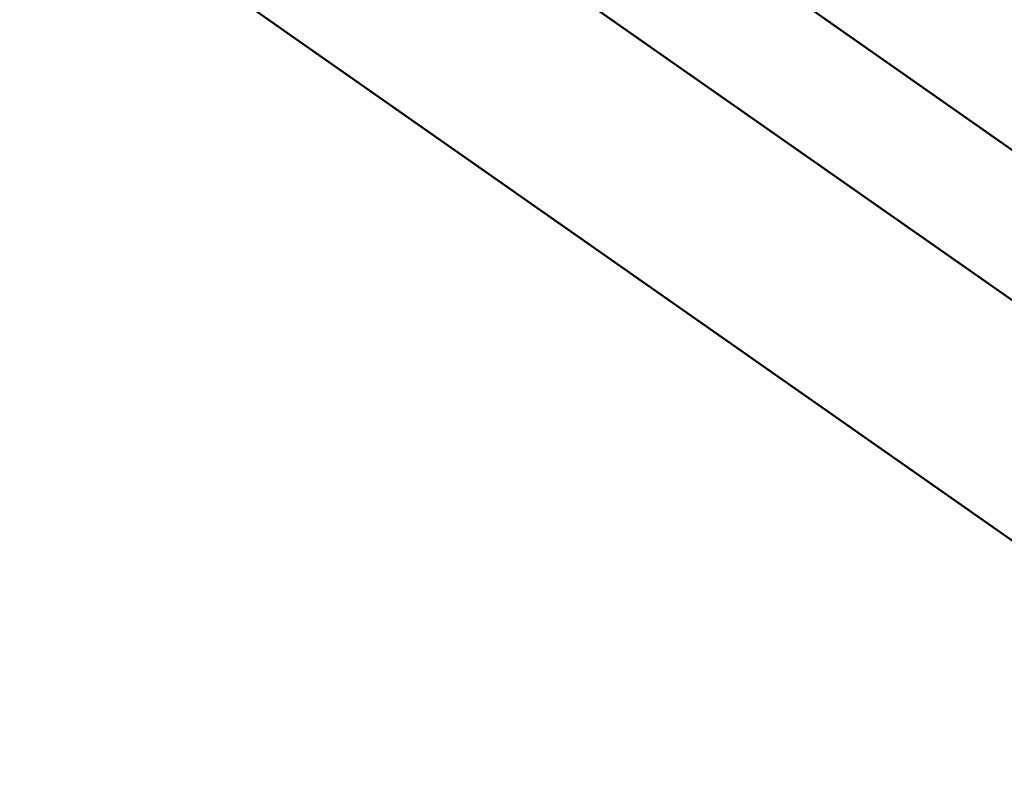
# Model space of a CAD drawing. Units: millimetres. Extents: x 0 to 20679, y 0 to 18814.
# Drawn here: x 10418 to 10817, y 14454 to 14766 of the extents above; entities that cross this region are included whole.
import ezdxf

# ---------------------------------------------------------------- set-up
doc = ezdxf.new("R2010")
doc.units = ezdxf.units.MM
doc.layers.add('MD_Visible', color=7, linetype='Continuous', lineweight=50)
doc.dimstyles.new('DİLARA 5', dxfattribs={"dimtxt": 250, "dimasz": 100, "dimexe": 0, "dimexo": 100, "dimgap": 50, "dimtad": 2, "dimdec": 0, "dimlfac": 0.1, "dimrnd": 5, "dimtxsty": 'Standard', "dimcen": 0, "dimse1": 1, "dimse2": 1, "dimclrd": 256, "dimadec": 0, "dimazin": 0, "dimtfac": 1, "dimtdec": 0, "dimtix": 1, "dimtmove": 0, "dimatfit": 3, "dimfxl": 1, "dimarcsym": 0})

# ---------------------------------------------------------------- blocks, each defined once
blk = doc.blocks.new('CustomObjectsInViewport4_0')
at = {"layer": 'MD_Visible', "extrusion": (0, 1, 0)}
for p, q in [((9907.81, 15351.98), (10900.21, 14657.1)), ((9882.81, 15308.68), (10871.64, 14616.3)), ((9842.81, 15239.4), (10825.93, 14551.01))]:
    blk.add_line(p, q, dxfattribs=at)
blk = doc.blocks.new('*D5')
at = {"lineweight": -2, "transparency": 16777216}
blk.add_line((11223.21, 18434.96), (4115.11, 18434.96), dxfattribs=at)
at = {"transparency": 16777216}
for points in [[(4115.11, 18451.62), (4115.11, 18418.29), (4015.11, 18434.96)], [(11223.21, 18451.62), (11223.21, 18418.29), (11323.21, 18434.96)]]:
    blk.add_solid(points, dxfattribs=at)
at = {"layer": 'Defpoints', "color": 0, "transparency": 16777216}
for p in [(4015.11, 18434.96), (4015.11, 14460.24), (11323.21, 14454.07)]:
    blk.add_point(p, dxfattribs=at)
at = {"color": 0, "transparency": 16777216, "insert": (7669.16, 18609.96), "char_height": 250, "attachment_point": 5}
blk.add_mtext('730', dxfattribs=at)

msp = doc.modelspace()

# ---------------------------------------------------------------- block references
at = {"layer": 'MD_Visible', "color": 7}
msp.add_blockref('CustomObjectsInViewport4_0', (0, 0), dxfattribs=at)

# ---------------------------------------------------------------- dimensions: what is measured, and where the dimension line sits
at = {"color": 7}
dim = msp.add_linear_dim(base=(4015.11, 18434.96), p1=(11323.21, 14454.07), p2=(4015.11, 14460.24), dimstyle='DİLARA 5', dxfattribs=at)
dim.commit()
dim.dimension.update_dxf_attribs({"geometry": '*D5', "text_midpoint": (7669.16, 18609.96)})

doc.saveas('drawing.dxf')
